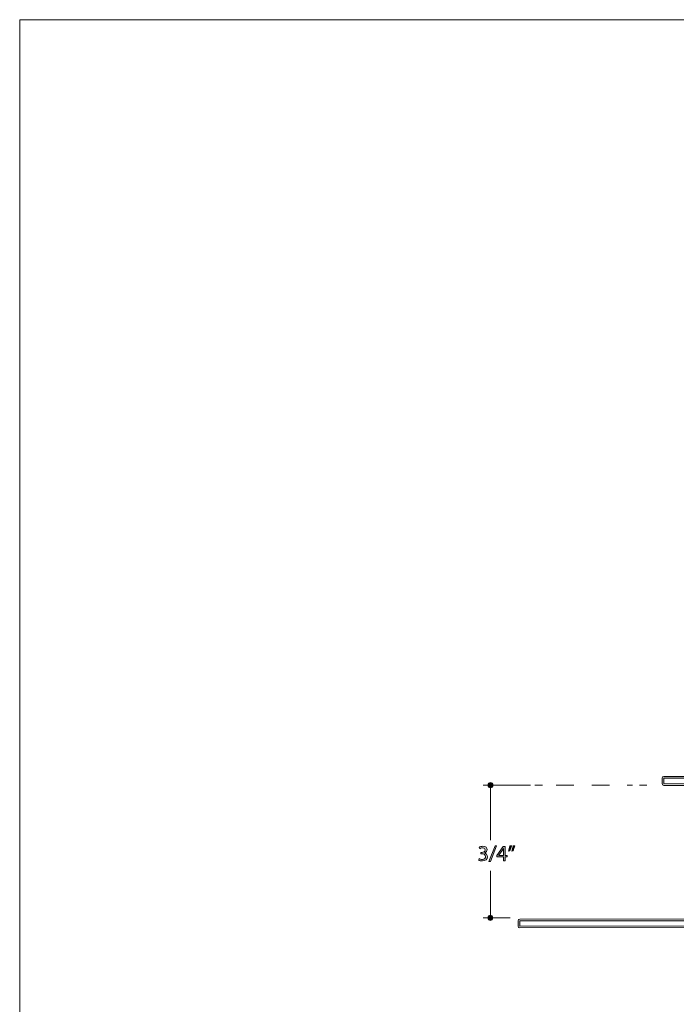
# Model space of a CAD drawing. Units: inches. Extents: x 0 to 8.5, y -10.4 to 11.
# Drawn here: x 0 to 3.7, y 5.5 to 11 of the extents above; entities that cross this region are included whole.
import ezdxf

# ---------------------------------------------------------------- set-up
doc = ezdxf.new("R2010")
doc.units = ezdxf.units.IN
doc.header["$MEASUREMENT"] = 0
doc.linetypes.add('AI-Linetype-0', pattern=[0.155927, 0.077963, -0.077963])
doc.layers.add('Trim', color=7, linetype='Continuous', lineweight=0)

# ---------------------------------------------------------------- blocks, each defined once
blk = doc.blocks.new('Block_55')
at = {"layer": 'Trim'}
h = blk.add_hatch(color=7, dxfattribs=at)
h.dxf.hatch_style = 2
edge = h.paths.add_edge_path()
edge.add_spline(control_points=[(2.5855, 6.2801), (2.5886, 6.2781), (2.5957, 6.275), (2.6032, 6.275), (2.6171, 6.275), (2.6214, 6.2839), (2.6213, 6.2906), (2.6212, 6.3018), (2.6111, 6.3066), (2.6006, 6.3066), (2.6006, 6.3066), (2.5946, 6.3066), (2.5946, 6.3066), (2.5946, 6.3066), (2.5946, 6.3147), (2.5946, 6.3147), (2.5946, 6.3147), (2.6006, 6.3147), (2.6006, 6.3147), (2.6085, 6.3147), (2.6185, 6.3188), (2.6185, 6.3282), (2.6185, 6.3346), (2.6144, 6.3403), (2.6045, 6.3403), (2.598, 6.3403), (2.5919, 6.3375), (2.5884, 6.335), (2.5884, 6.335), (2.5856, 6.3429), (2.5856, 6.3429), (2.5898, 6.346), (2.5979, 6.349), (2.6065, 6.349), (2.6223, 6.349), (2.6294, 6.3397), (2.6294, 6.33), (2.6294, 6.3217), (2.6245, 6.3147), (2.6147, 6.3111), (2.6147, 6.3111), (2.6147, 6.3109), (2.6147, 6.3109), (2.6245, 6.3089), (2.6325, 6.3015), (2.6325, 6.2903), (2.6325, 6.2775), (2.6226, 6.2663), (2.6033, 6.2663), (2.5944, 6.2663), (2.5865, 6.2691), (2.5825, 6.2717), (2.5825, 6.2717), (2.5855, 6.2801), (2.5855, 6.2801)], knot_values=[0, 0, 0, 0, 1, 1, 1, 2, 2, 2, 3, 3, 3, 4, 4, 4, 5, 5, 5, 6, 6, 6, 7, 7, 7, 8, 8, 8, 9, 9, 9, 10, 10, 10, 11, 11, 11, 12, 12, 12, 13, 13, 13, 14, 14, 14, 15, 15, 15, 16, 16, 16, 17, 17, 17, 18, 18, 18, 18], degree=3, periodic=0)
h = blk.add_hatch(color=7, dxfattribs=at)
h.dxf.hatch_style = 2
edge = h.paths.add_edge_path()
edge.add_spline(control_points=[(2.6404, 6.2627), (2.6404, 6.2627), (2.6748, 6.352), (2.6748, 6.352), (2.6748, 6.352), (2.6832, 6.352), (2.6832, 6.352), (2.6832, 6.352), (2.6487, 6.2627), (2.6487, 6.2627), (2.6487, 6.2627), (2.6404, 6.2627), (2.6404, 6.2627)], knot_values=[0, 0, 0, 0, 1, 1, 1, 2, 2, 2, 3, 3, 3, 4, 4, 4, 4], degree=3, periodic=0)
h = blk.add_hatch(color=7, dxfattribs=at)
h.dxf.hatch_style = 2
edge = h.paths.add_edge_path()
edge.add_spline(control_points=[(2.7219, 6.2979), (2.7219, 6.2979), (2.7219, 6.3247), (2.7219, 6.3247), (2.7219, 6.3289), (2.722, 6.333), (2.7222, 6.3372), (2.7222, 6.3372), (2.7219, 6.3372), (2.7219, 6.3372), (2.7194, 6.3325), (2.7174, 6.3291), (2.7152, 6.3254), (2.7152, 6.3254), (2.6956, 6.2982), (2.6956, 6.2982), (2.6956, 6.2982), (2.6956, 6.2979), (2.6956, 6.2979), (2.6956, 6.2979), (2.7219, 6.2979), (2.7219, 6.2979)], knot_values=[0, 0, 0, 0, 1, 1, 1, 2, 2, 2, 3, 3, 3, 4, 4, 4, 5, 5, 5, 6, 6, 6, 7, 7, 7, 7], degree=3, periodic=0)
edge = h.paths.add_edge_path()
edge.add_spline(control_points=[(2.7219, 6.2677), (2.7219, 6.2677), (2.7219, 6.2894), (2.7219, 6.2894), (2.7219, 6.2894), (2.6847, 6.2894), (2.6847, 6.2894), (2.6847, 6.2894), (2.6847, 6.2966), (2.6847, 6.2966), (2.6847, 6.2966), (2.7204, 6.3477), (2.7204, 6.3477), (2.7204, 6.3477), (2.7321, 6.3477), (2.7321, 6.3477), (2.7321, 6.3477), (2.7321, 6.2979), (2.7321, 6.2979), (2.7321, 6.2979), (2.7433, 6.2979), (2.7433, 6.2979), (2.7433, 6.2979), (2.7433, 6.2894), (2.7433, 6.2894), (2.7433, 6.2894), (2.7321, 6.2894), (2.7321, 6.2894), (2.7321, 6.2894), (2.7321, 6.2677), (2.7321, 6.2677), (2.7321, 6.2677), (2.7219, 6.2677), (2.7219, 6.2677)], knot_values=[0, 0, 0, 0, 1, 1, 1, 2, 2, 2, 3, 3, 3, 4, 4, 4, 5, 5, 5, 6, 6, 6, 7, 7, 7, 8, 8, 8, 9, 9, 9, 10, 10, 10, 11, 11, 11, 11], degree=3, periodic=0)
h = blk.add_hatch(color=7, dxfattribs=at)
h.dxf.hatch_style = 2
edge = h.paths.add_edge_path()
edge.add_spline(control_points=[(2.7868, 6.352), (2.7839, 6.3417), (2.7786, 6.3285), (2.7753, 6.3228), (2.7753, 6.3228), (2.7684, 6.322), (2.7684, 6.322), (2.7711, 6.3292), (2.7743, 6.342), (2.7757, 6.3509), (2.7757, 6.3509), (2.7868, 6.352), (2.7868, 6.352)], knot_values=[0, 0, 0, 0, 1, 1, 1, 2, 2, 2, 3, 3, 3, 4, 4, 4, 4], degree=3, periodic=0)
edge = h.paths.add_edge_path()
edge.add_spline(control_points=[(2.7686, 6.352), (2.7657, 6.3417), (2.7604, 6.3285), (2.7571, 6.3228), (2.7571, 6.3228), (2.7502, 6.322), (2.7502, 6.322), (2.7528, 6.3292), (2.7561, 6.342), (2.7575, 6.3509), (2.7575, 6.3509), (2.7686, 6.352), (2.7686, 6.352)], knot_values=[0, 0, 0, 0, 1, 1, 1, 2, 2, 2, 3, 3, 3, 4, 4, 4, 4], degree=3, periodic=0)
for points, knots in [([(2.5855, 6.2801), (2.5886, 6.2781), (2.5957, 6.275), (2.6032, 6.275), (2.6171, 6.275), (2.6214, 6.2839), (2.6213, 6.2906), (2.6212, 6.3018), (2.6111, 6.3066), (2.6006, 6.3066), (2.6006, 6.3066), (2.5946, 6.3066), (2.5946, 6.3066), (2.5946, 6.3066), (2.5946, 6.3147), (2.5946, 6.3147), (2.5946, 6.3147), (2.6006, 6.3147), (2.6006, 6.3147), (2.6085, 6.3147), (2.6185, 6.3188), (2.6185, 6.3282), (2.6185, 6.3346), (2.6144, 6.3403), (2.6045, 6.3403), (2.598, 6.3403), (2.5919, 6.3375), (2.5884, 6.335), (2.5884, 6.335), (2.5856, 6.3429), (2.5856, 6.3429), (2.5898, 6.346), (2.5979, 6.349), (2.6065, 6.349), (2.6223, 6.349), (2.6294, 6.3397), (2.6294, 6.33), (2.6294, 6.3217), (2.6245, 6.3147), (2.6147, 6.3111), (2.6147, 6.3111), (2.6147, 6.3109), (2.6147, 6.3109), (2.6245, 6.3089), (2.6325, 6.3015), (2.6325, 6.2903), (2.6325, 6.2775), (2.6226, 6.2663), (2.6033, 6.2663), (2.5944, 6.2663), (2.5865, 6.2691), (2.5825, 6.2717), (2.5825, 6.2717), (2.5855, 6.2801), (2.5855, 6.2801)], [0, 0, 0, 0, 1, 1, 1, 2, 2, 2, 3, 3, 3, 4, 4, 4, 5, 5, 5, 6, 6, 6, 7, 7, 7, 8, 8, 8, 9, 9, 9, 10, 10, 10, 11, 11, 11, 12, 12, 12, 13, 13, 13, 14, 14, 14, 15, 15, 15, 16, 16, 16, 17, 17, 17, 18, 18, 18, 18]), ([(2.6404, 6.2627), (2.6404, 6.2627), (2.6748, 6.352), (2.6748, 6.352), (2.6748, 6.352), (2.6832, 6.352), (2.6832, 6.352), (2.6832, 6.352), (2.6487, 6.2627), (2.6487, 6.2627), (2.6487, 6.2627), (2.6404, 6.2627), (2.6404, 6.2627)], [0, 0, 0, 0, 1, 1, 1, 2, 2, 2, 3, 3, 3, 4, 4, 4, 4]), ([(2.7219, 6.2677), (2.7219, 6.2677), (2.7219, 6.2894), (2.7219, 6.2894), (2.7219, 6.2894), (2.6847, 6.2894), (2.6847, 6.2894), (2.6847, 6.2894), (2.6847, 6.2966), (2.6847, 6.2966), (2.6847, 6.2966), (2.7204, 6.3477), (2.7204, 6.3477), (2.7204, 6.3477), (2.7321, 6.3477), (2.7321, 6.3477), (2.7321, 6.3477), (2.7321, 6.2979), (2.7321, 6.2979), (2.7321, 6.2979), (2.7433, 6.2979), (2.7433, 6.2979), (2.7433, 6.2979), (2.7433, 6.2894), (2.7433, 6.2894), (2.7433, 6.2894), (2.7321, 6.2894), (2.7321, 6.2894), (2.7321, 6.2894), (2.7321, 6.2677), (2.7321, 6.2677), (2.7321, 6.2677), (2.7219, 6.2677), (2.7219, 6.2677)], [0, 0, 0, 0, 1, 1, 1, 2, 2, 2, 3, 3, 3, 4, 4, 4, 5, 5, 5, 6, 6, 6, 7, 7, 7, 8, 8, 8, 9, 9, 9, 10, 10, 10, 11, 11, 11, 11]), ([(2.7219, 6.2979), (2.7219, 6.2979), (2.7219, 6.3247), (2.7219, 6.3247), (2.7219, 6.3289), (2.722, 6.333), (2.7222, 6.3372), (2.7222, 6.3372), (2.7219, 6.3372), (2.7219, 6.3372), (2.7194, 6.3325), (2.7174, 6.3291), (2.7152, 6.3254), (2.7152, 6.3254), (2.6956, 6.2982), (2.6956, 6.2982), (2.6956, 6.2982), (2.6956, 6.2979), (2.6956, 6.2979), (2.6956, 6.2979), (2.7219, 6.2979), (2.7219, 6.2979)], [0, 0, 0, 0, 1, 1, 1, 2, 2, 2, 3, 3, 3, 4, 4, 4, 5, 5, 5, 6, 6, 6, 7, 7, 7, 7]), ([(2.7686, 6.352), (2.7657, 6.3417), (2.7604, 6.3285), (2.7571, 6.3228), (2.7571, 6.3228), (2.7502, 6.322), (2.7502, 6.322), (2.7528, 6.3292), (2.7561, 6.342), (2.7575, 6.3509), (2.7575, 6.3509), (2.7686, 6.352), (2.7686, 6.352)], [0, 0, 0, 0, 1, 1, 1, 2, 2, 2, 3, 3, 3, 4, 4, 4, 4]), ([(2.7868, 6.352), (2.7839, 6.3417), (2.7786, 6.3285), (2.7753, 6.3228), (2.7753, 6.3228), (2.7684, 6.322), (2.7684, 6.322), (2.7711, 6.3292), (2.7743, 6.342), (2.7757, 6.3509), (2.7757, 6.3509), (2.7868, 6.352), (2.7868, 6.352)], [0, 0, 0, 0, 1, 1, 1, 2, 2, 2, 3, 3, 3, 4, 4, 4, 4])]:
    blk.add_open_spline(points, degree=3, knots=knots, dxfattribs=at)
blk = doc.blocks.new('Block_54')
at = {"layer": 'Trim'}
blk.add_blockref('Block_55', (0, 0), dxfattribs=at)
blk = doc.blocks.new('Block_59')
at = {"layer": 'Trim', "color": 7, "lineweight": 18}
for p, q in [((2.8992, 6.6924), (2.9408, 6.6924)), ((3.4866, 6.6923), (3.5283, 6.6923))]:
    blk.add_line(p, q, dxfattribs=at)
at = {"layer": 'Trim', "color": 7, "linetype": 'AI-Linetype-0', "lineweight": 18}
blk.add_line((3.0188, 6.6924), (3.4476, 6.6923), dxfattribs=at)
blk = doc.blocks.new('Block_58')
at = {"layer": 'Trim'}
blk.add_blockref('Block_59', (0, 0), dxfattribs=at)

msp = doc.modelspace()

# ---------------------------------------------------------------- hatches: boundary and pattern name
at = {"layer": 'Trim'}
h = msp.add_hatch(color=7, dxfattribs=at)
h.dxf.hatch_style = 2
edge = h.paths.add_edge_path()
edge.add_spline(control_points=[(2.649, 6.7079), (2.6685, 6.7082), (2.6685, 6.6773), (2.649, 6.6776), (2.6295, 6.6773), (2.6295, 6.7082), (2.649, 6.7079)], knot_values=[0, 0, 0, 0, 1, 1, 1, 2, 2, 2, 2], degree=3, periodic=0)
h = msp.add_hatch(color=7, dxfattribs=at)
h.dxf.hatch_style = 2
edge = h.paths.add_edge_path()
edge.add_spline(control_points=[(3.7944, 6.7418), (3.7944, 6.7418), (3.6241, 6.7418), (3.6241, 6.7418), (3.6186, 6.7418), (3.6141, 6.7374), (3.6141, 6.7318), (3.6141, 6.7318), (3.6141, 6.7015), (3.6141, 6.7015), (3.6141, 6.6959), (3.6186, 6.6915), (3.6241, 6.6915), (3.6241, 6.6915), (3.7733, 6.6913), (3.7733, 6.6913), (3.7762, 6.6913), (3.7789, 6.6901), (3.7808, 6.6879), (3.7808, 6.6879), (4.4136, 5.9568), (4.4136, 5.9568), (4.4192, 5.9503), (4.4146, 5.9402), (4.406, 5.9402), (4.406, 5.9402), (2.8142, 5.9396), (2.8142, 5.9396), (2.8087, 5.9396), (2.8042, 5.9351), (2.8042, 5.9296), (2.8042, 5.9296), (2.8042, 5.8996), (2.8042, 5.8996), (2.8042, 5.8941), (2.8087, 5.8896), (2.8142, 5.8896), (2.8142, 5.8896), (2.8142, 5.8896), (2.8142, 5.8896), (2.8142, 5.8896), (6.296, 5.8913), (6.296, 5.8913), (6.3016, 5.8914), (6.306, 5.8958), (6.306, 5.9013), (6.306, 5.9013), (6.306, 5.9312), (6.306, 5.9312), (6.306, 5.9367), (6.3016, 5.9412), (6.296, 5.9412), (6.296, 5.9412), (6.296, 5.9412), (6.296, 5.9412), (6.296, 5.9412), (4.699, 5.9404), (4.699, 5.9404), (4.699, 5.9404), (4.699, 5.9404), (4.699, 5.9404), (4.6905, 5.9404), (4.6859, 5.9505), (4.6915, 5.957), (4.6915, 5.957), (5.3235, 6.6875), (5.3235, 6.6875), (5.3254, 6.6897), (5.3281, 6.6909), (5.331, 6.6909), (5.331, 6.6909), (5.487, 6.6909), (5.487, 6.6909), (5.4926, 6.6909), (5.497, 6.6954), (5.497, 6.7009), (5.497, 6.7009), (5.4971, 6.7316), (5.4971, 6.7316), (5.4971, 6.7371), (5.4926, 6.7416), (5.4871, 6.7416), (5.4871, 6.7416), (5.3104, 6.7418), (5.3104, 6.7418), (5.3104, 6.7418), (5.3104, 6.7418), (5.3104, 6.7418), (5.3075, 6.7418), (5.3048, 6.7406), (5.3029, 6.7384), (5.3029, 6.7384), (4.6097, 5.9438), (4.6097, 5.9438), (4.6078, 5.9417), (4.6051, 5.9404), (4.6022, 5.9404), (4.6022, 5.9404), (4.5033, 5.9403), (4.5033, 5.9403), (4.5033, 5.9403), (4.5033, 5.9403), (4.5033, 5.9403), (4.5004, 5.9403), (4.4976, 5.9415), (4.4957, 5.9437), (4.4957, 5.9437), (3.8019, 6.7384), (3.8019, 6.7384), (3.8, 6.7406), (3.7973, 6.7418), (3.7944, 6.7418), (3.7944, 6.7418), (3.7944, 6.7418), (3.7944, 6.7418)], knot_values=[0, 0, 0, 0, 1, 1, 1, 2, 2, 2, 3, 3, 3, 4, 4, 4, 5, 5, 5, 6, 6, 6, 7, 7, 7, 8, 8, 8, 9, 9, 9, 10, 10, 10, 11, 11, 11, 12, 12, 12, 13, 13, 13, 14, 14, 14, 15, 15, 15, 16, 16, 16, 17, 17, 17, 18, 18, 18, 19, 19, 19, 20, 20, 20, 21, 21, 21, 22, 22, 22, 23, 23, 23, 24, 24, 24, 25, 25, 25, 26, 26, 26, 27, 27, 27, 28, 28, 28, 29, 29, 29, 30, 30, 30, 31, 31, 31, 32, 32, 32, 33, 33, 33, 34, 34, 34, 35, 35, 35, 36, 36, 36, 37, 37, 37, 38, 38, 38, 38], degree=3, periodic=0)
edge = h.paths.add_edge_path()
edge.add_spline(control_points=[(3.7944, 6.7318), (3.7944, 6.7318), (3.7944, 6.7318), (3.7944, 6.7318), (3.7944, 6.7318), (4.4882, 5.9371), (4.4882, 5.9371), (4.492, 5.9328), (4.4975, 5.9303), (4.5033, 5.9303), (4.5033, 5.9303), (4.6022, 5.9304), (4.6022, 5.9304), (4.608, 5.9304), (4.6135, 5.9329), (4.6172, 5.9373), (4.6172, 5.9373), (5.3104, 6.7318), (5.3104, 6.7318), (5.3104, 6.7318), (5.4871, 6.7316), (5.4871, 6.7316), (5.4871, 6.7316), (5.487, 6.7009), (5.487, 6.7009), (5.487, 6.7009), (5.331, 6.7009), (5.331, 6.7009), (5.3252, 6.7009), (5.3197, 6.6984), (5.3159, 6.694), (5.3159, 6.694), (4.6839, 5.9635), (4.6839, 5.9635), (4.6787, 5.9575), (4.6775, 5.9493), (4.6808, 5.9421), (4.6841, 5.9349), (4.6911, 5.9304), (4.699, 5.9304), (4.699, 5.9304), (6.296, 5.9312), (6.296, 5.9312), (6.296, 5.9312), (6.296, 5.9013), (6.296, 5.9013), (6.296, 5.9013), (2.8142, 5.8996), (2.8142, 5.8996), (2.8142, 5.8996), (2.8142, 5.9296), (2.8142, 5.9296), (2.8142, 5.9296), (4.406, 5.9302), (4.406, 5.9302), (4.4139, 5.9302), (4.4209, 5.9347), (4.4242, 5.9419), (4.4275, 5.9491), (4.4263, 5.9573), (4.4211, 5.9633), (4.4211, 5.9633), (3.7884, 6.6944), (3.7884, 6.6944), (3.7846, 6.6988), (3.7791, 6.7013), (3.7733, 6.7013), (3.7733, 6.7013), (3.6241, 6.7015), (3.6241, 6.7015), (3.6241, 6.7015), (3.6241, 6.7318), (3.6241, 6.7318), (3.6241, 6.7318), (3.7944, 6.7318), (3.7944, 6.7318)], knot_values=[0, 0, 0, 0, 1, 1, 1, 2, 2, 2, 3, 3, 3, 4, 4, 4, 5, 5, 5, 6, 6, 6, 7, 7, 7, 8, 8, 8, 9, 9, 9, 10, 10, 10, 11, 11, 11, 12, 12, 12, 13, 13, 13, 14, 14, 14, 15, 15, 15, 16, 16, 16, 17, 17, 17, 18, 18, 18, 19, 19, 19, 20, 20, 20, 21, 21, 21, 22, 22, 22, 23, 23, 23, 24, 24, 24, 25, 25, 25, 25], degree=3, periodic=0)
edge.add_line((3.7944, 6.7318), (3.7944, 6.7318))
h = msp.add_hatch(color=7, dxfattribs=at)
h.dxf.hatch_style = 2
edge = h.paths.add_edge_path()
edge.add_spline(control_points=[(2.6484, 5.9616), (2.6678, 5.9619), (2.6678, 5.931), (2.6484, 5.9313), (2.6289, 5.931), (2.6289, 5.9619), (2.6484, 5.9616)], knot_values=[0, 0, 0, 0, 1, 1, 1, 2, 2, 2, 2], degree=3, periodic=0)

# ---------------------------------------------------------------- linework, layer by layer
at = {"layer": 'Trim', "color": 7, "lineweight": 20}
for p, q in [((2.6077, 6.6929), (2.874, 6.693)), ((2.6492, 6.6967), (2.649, 6.3835)), ((2.6482, 6.2116), (2.6487, 5.9503)), ((2.6071, 5.9466), (2.7592, 5.9465))]:
    msp.add_line(p, q, dxfattribs=at)
at = {"layer": 'Trim'}
msp.add_lwpolyline([(8.5, 0), (0, 0), (0, 11), (8.5, 11)], close=True, dxfattribs=at)
for points, knots in [([(2.649, 6.7079), (2.6685, 6.7082), (2.6685, 6.6773), (2.649, 6.6776), (2.6295, 6.6773), (2.6295, 6.7082), (2.649, 6.7079)], [0, 0, 0, 0, 1, 1, 1, 2, 2, 2, 2]), ([(3.7944, 6.7418), (3.7944, 6.7418), (3.6241, 6.7418), (3.6241, 6.7418), (3.6186, 6.7418), (3.6141, 6.7374), (3.6141, 6.7318), (3.6141, 6.7318), (3.6141, 6.7015), (3.6141, 6.7015), (3.6141, 6.6959), (3.6186, 6.6915), (3.6241, 6.6915), (3.6241, 6.6915), (3.7733, 6.6913), (3.7733, 6.6913), (3.7762, 6.6913), (3.7789, 6.6901), (3.7808, 6.6879), (3.7808, 6.6879), (4.4136, 5.9568), (4.4136, 5.9568), (4.4192, 5.9503), (4.4146, 5.9402), (4.406, 5.9402), (4.406, 5.9402), (2.8142, 5.9396), (2.8142, 5.9396), (2.8087, 5.9396), (2.8042, 5.9351), (2.8042, 5.9296), (2.8042, 5.9296), (2.8042, 5.8996), (2.8042, 5.8996), (2.8042, 5.8941), (2.8087, 5.8896), (2.8142, 5.8896), (2.8142, 5.8896), (2.8142, 5.8896), (2.8142, 5.8896), (2.8142, 5.8896), (6.296, 5.8913), (6.296, 5.8913), (6.3016, 5.8914), (6.306, 5.8958), (6.306, 5.9013), (6.306, 5.9013), (6.306, 5.9312), (6.306, 5.9312), (6.306, 5.9367), (6.3016, 5.9412), (6.296, 5.9412), (6.296, 5.9412), (6.296, 5.9412), (6.296, 5.9412), (6.296, 5.9412), (4.699, 5.9404), (4.699, 5.9404), (4.699, 5.9404), (4.699, 5.9404), (4.699, 5.9404), (4.6905, 5.9404), (4.6859, 5.9505), (4.6915, 5.957), (4.6915, 5.957), (5.3235, 6.6875), (5.3235, 6.6875), (5.3254, 6.6897), (5.3281, 6.6909), (5.331, 6.6909), (5.331, 6.6909), (5.487, 6.6909), (5.487, 6.6909), (5.4926, 6.6909), (5.497, 6.6954), (5.497, 6.7009), (5.497, 6.7009), (5.4971, 6.7316), (5.4971, 6.7316), (5.4971, 6.7371), (5.4926, 6.7416), (5.4871, 6.7416), (5.4871, 6.7416), (5.3104, 6.7418), (5.3104, 6.7418), (5.3104, 6.7418), (5.3104, 6.7418), (5.3104, 6.7418), (5.3075, 6.7418), (5.3048, 6.7406), (5.3029, 6.7384), (5.3029, 6.7384), (4.6097, 5.9438), (4.6097, 5.9438), (4.6078, 5.9417), (4.6051, 5.9404), (4.6022, 5.9404), (4.6022, 5.9404), (4.5033, 5.9403), (4.5033, 5.9403), (4.5033, 5.9403), (4.5033, 5.9403), (4.5033, 5.9403), (4.5004, 5.9403), (4.4976, 5.9415), (4.4957, 5.9437), (4.4957, 5.9437), (3.8019, 6.7384), (3.8019, 6.7384), (3.8, 6.7406), (3.7973, 6.7418), (3.7944, 6.7418), (3.7944, 6.7418), (3.7944, 6.7418), (3.7944, 6.7418)], [0, 0, 0, 0, 1, 1, 1, 2, 2, 2, 3, 3, 3, 4, 4, 4, 5, 5, 5, 6, 6, 6, 7, 7, 7, 8, 8, 8, 9, 9, 9, 10, 10, 10, 11, 11, 11, 12, 12, 12, 13, 13, 13, 14, 14, 14, 15, 15, 15, 16, 16, 16, 17, 17, 17, 18, 18, 18, 19, 19, 19, 20, 20, 20, 21, 21, 21, 22, 22, 22, 23, 23, 23, 24, 24, 24, 25, 25, 25, 26, 26, 26, 27, 27, 27, 28, 28, 28, 29, 29, 29, 30, 30, 30, 31, 31, 31, 32, 32, 32, 33, 33, 33, 34, 34, 34, 35, 35, 35, 36, 36, 36, 37, 37, 37, 38, 38, 38, 38]), ([(3.7944, 6.7318), (3.7944, 6.7318), (3.7944, 6.7318), (3.7944, 6.7318), (3.7944, 6.7318), (4.4882, 5.9371), (4.4882, 5.9371), (4.492, 5.9328), (4.4975, 5.9303), (4.5033, 5.9303), (4.5033, 5.9303), (4.6022, 5.9304), (4.6022, 5.9304), (4.608, 5.9304), (4.6135, 5.9329), (4.6172, 5.9373), (4.6172, 5.9373), (5.3104, 6.7318), (5.3104, 6.7318), (5.3104, 6.7318), (5.4871, 6.7316), (5.4871, 6.7316), (5.4871, 6.7316), (5.487, 6.7009), (5.487, 6.7009), (5.487, 6.7009), (5.331, 6.7009), (5.331, 6.7009), (5.3252, 6.7009), (5.3197, 6.6984), (5.3159, 6.694), (5.3159, 6.694), (4.6839, 5.9635), (4.6839, 5.9635), (4.6787, 5.9575), (4.6775, 5.9493), (4.6808, 5.9421), (4.6841, 5.9349), (4.6911, 5.9304), (4.699, 5.9304), (4.699, 5.9304), (6.296, 5.9312), (6.296, 5.9312), (6.296, 5.9312), (6.296, 5.9013), (6.296, 5.9013), (6.296, 5.9013), (2.8142, 5.8996), (2.8142, 5.8996), (2.8142, 5.8996), (2.8142, 5.9296), (2.8142, 5.9296), (2.8142, 5.9296), (4.406, 5.9302), (4.406, 5.9302), (4.4139, 5.9302), (4.4209, 5.9347), (4.4242, 5.9419), (4.4275, 5.9491), (4.4263, 5.9573), (4.4211, 5.9633), (4.4211, 5.9633), (3.7884, 6.6944), (3.7884, 6.6944), (3.7846, 6.6988), (3.7791, 6.7013), (3.7733, 6.7013), (3.7733, 6.7013), (3.6241, 6.7015), (3.6241, 6.7015), (3.6241, 6.7015), (3.6241, 6.7318), (3.6241, 6.7318), (3.6241, 6.7318), (3.7944, 6.7318), (3.7944, 6.7318)], [0, 0, 0, 0, 1, 1, 1, 2, 2, 2, 3, 3, 3, 4, 4, 4, 5, 5, 5, 6, 6, 6, 7, 7, 7, 8, 8, 8, 9, 9, 9, 10, 10, 10, 11, 11, 11, 12, 12, 12, 13, 13, 13, 14, 14, 14, 15, 15, 15, 16, 16, 16, 17, 17, 17, 18, 18, 18, 19, 19, 19, 20, 20, 20, 21, 21, 21, 22, 22, 22, 23, 23, 23, 24, 24, 24, 25, 25, 25, 25]), ([(2.6484, 5.9616), (2.6678, 5.9619), (2.6678, 5.931), (2.6484, 5.9313), (2.6289, 5.931), (2.6289, 5.9619), (2.6484, 5.9616)], [0, 0, 0, 0, 1, 1, 1, 2, 2, 2, 2])]:
    msp.add_open_spline(points, degree=3, knots=knots, dxfattribs=at)

# ---------------------------------------------------------------- block references
for name in ['Block_58', 'Block_54']:
    msp.add_blockref(name, (0, 0), dxfattribs=at)

doc.saveas('drawing.dxf')
